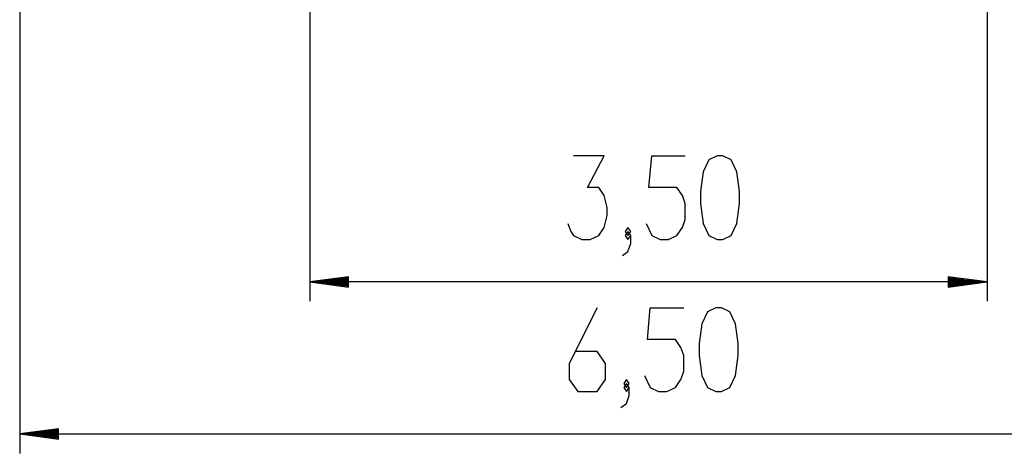
# Model space of a CAD drawing. Units: inches. Extents: x 61 to 149, y 97 to 200.
# Drawn here: x 61 to 112, y 97 to 119 of the extents above; entities that cross this region are included whole.
import ezdxf

# ---------------------------------------------------------------- set-up
doc = ezdxf.new("R2010")
doc.units = ezdxf.units.IN
doc.header["$MEASUREMENT"] = 0
doc.layers.add('Ebene 1', color=7, linetype='Continuous')

# ---------------------------------------------------------------- blocks, each defined once
blk = doc.blocks.new('block 2')
at = {"layer": 'Ebene 1', "color": 179, "lineweight": 25, "true_color": 0x1c1c1b}
for points in [[(75.805, 135.408), (75.805, 104.679)], [(110.805, 135.408), (110.805, 104.679)], [(60.805, 132.343), (60.805, 96.813)], [(89.145, 108.704), (89.29, 108.291), (89.434, 108.085), (89.867, 107.879), (90.3, 107.879), (90.734, 108.085), (91.022, 108.497), (91.167, 109.116), (91.167, 109.529), (91.022, 110.147), (90.734, 110.56), (90.156, 110.56), (91.022, 112.21), (89.434, 112.21)], [(93.184, 108.704), (93.473, 108.085), (93.906, 107.879), (94.339, 107.879), (94.772, 108.085), (95.061, 108.497), (95.205, 108.91), (95.205, 109.735), (95.061, 110.147), (94.772, 110.56), (93.328, 110.56), (93.473, 112.21), (95.205, 112.21)], [(96.863, 107.879), (97.152, 107.879), (97.585, 108.085), (97.874, 108.704), (98.018, 109.735), (98.018, 110.354), (97.874, 111.385), (97.585, 112.004), (97.152, 112.21), (96.863, 112.21), (96.43, 112.004), (96.141, 111.385), (95.997, 110.354), (95.997, 109.735), (96.141, 108.704), (96.43, 108.085), (96.863, 107.879), (96.863, 107.879)], [(92.247, 108.085), (92.392, 108.291), (92.247, 108.497), (92.103, 108.291), (92.247, 108.085), (92.247, 108.085)], [(91.959, 107.054), (92.247, 107.26), (92.392, 107.672), (92.392, 108.085), (92.247, 108.291), (92.103, 108.085), (92.247, 107.879), (92.392, 108.085)], [(77.805, 105.942), (75.805, 105.679)], [(77.805, 105.882), (77.348, 105.882)], [(77.805, 105.933), (77.734, 105.933)], [(77.805, 105.933), (77.734, 105.933)], [(77.805, 105.415), (77.805, 105.942)], [(108.805, 105.942), (108.805, 105.415)], [(110.805, 105.679), (108.805, 105.942)], [(108.805, 105.933), (108.876, 105.933)], [(108.805, 105.933), (108.876, 105.933)], [(108.805, 105.882), (109.261, 105.882)], [(77.805, 105.679), (75.805, 105.679)], [(77.805, 105.679), (75.805, 105.679)], [(75.805, 105.679), (77.805, 105.415)], [(110.805, 105.679), (75.805, 105.679)], [(77.805, 105.73), (76.191, 105.73)], [(77.805, 105.628), (76.191, 105.628)], [(77.805, 105.78), (76.577, 105.78)], [(77.805, 105.577), (76.577, 105.577)], [(77.805, 105.831), (76.962, 105.831)], [(77.805, 105.526), (76.962, 105.526)], [(77.805, 105.476), (77.348, 105.476)], [(77.805, 105.425), (77.734, 105.425)], [(77.805, 105.425), (77.734, 105.425)], [(108.805, 105.831), (109.647, 105.831)], [(108.805, 105.78), (110.033, 105.78)], [(108.805, 105.73), (110.419, 105.73)], [(108.805, 105.679), (110.805, 105.679)], [(108.805, 105.679), (110.805, 105.679)], [(108.805, 105.415), (110.805, 105.679)], [(108.805, 105.628), (110.419, 105.628)], [(108.805, 105.577), (110.033, 105.577)], [(108.805, 105.526), (109.647, 105.526)], [(108.805, 105.476), (109.261, 105.476)], [(108.805, 105.425), (108.876, 105.425)], [(108.805, 105.425), (108.876, 105.425)], [(90.658, 104.345), (89.214, 101.457), (89.214, 100.632), (89.647, 100.013), (90.658, 100.013), (91.091, 100.632), (91.091, 101.457), (90.658, 102.076), (89.503, 102.076)], [(93.108, 100.838), (93.397, 100.22), (93.83, 100.013), (94.263, 100.013), (94.696, 100.22), (94.985, 100.632), (95.129, 101.045), (95.129, 101.87), (94.985, 102.282), (94.696, 102.695), (93.253, 102.695), (93.397, 104.345), (95.129, 104.345)], [(96.788, 100.013), (97.076, 100.013), (97.509, 100.22), (97.798, 100.838), (97.943, 101.87), (97.943, 102.489), (97.798, 103.52), (97.509, 104.139), (97.076, 104.345), (96.788, 104.345), (96.354, 104.139), (96.066, 103.52), (95.921, 102.489), (95.921, 101.87), (96.066, 100.838), (96.354, 100.22), (96.788, 100.013), (96.788, 100.013)], [(91.883, 99.188), (92.172, 99.395), (92.316, 99.807), (92.316, 100.22), (92.172, 100.426), (92.027, 100.22), (92.172, 100.013), (92.316, 100.22)], [(92.172, 100.22), (92.316, 100.426), (92.172, 100.632), (92.027, 100.426), (92.172, 100.22), (92.172, 100.22)], [(62.805, 98.077), (60.805, 97.814)], [(62.805, 97.814), (60.805, 97.814)], [(62.805, 97.814), (60.805, 97.814)], [(60.805, 97.814), (62.805, 97.55)], [(60.805, 97.814), (125.805, 97.814)], [(62.805, 97.864), (61.191, 97.864)], [(62.805, 97.763), (61.191, 97.763)], [(62.805, 97.915), (61.577, 97.915)], [(62.805, 97.966), (61.963, 97.966)], [(62.805, 98.017), (62.348, 98.017)], [(62.805, 98.068), (62.734, 98.068)], [(62.805, 98.068), (62.734, 98.068)], [(62.805, 97.55), (62.805, 98.077)], [(62.805, 97.712), (61.577, 97.712)], [(62.805, 97.661), (61.963, 97.661)], [(62.805, 97.61), (62.348, 97.61)], [(62.805, 97.56), (62.734, 97.56)], [(62.805, 97.56), (62.734, 97.56)]]:
    blk.add_lwpolyline(points, dxfattribs=at)

msp = doc.modelspace()

# ---------------------------------------------------------------- block references
at = {"layer": 'Ebene 1'}
msp.add_blockref('block 2', (0, 0), dxfattribs=at)

doc.saveas('drawing.dxf')
